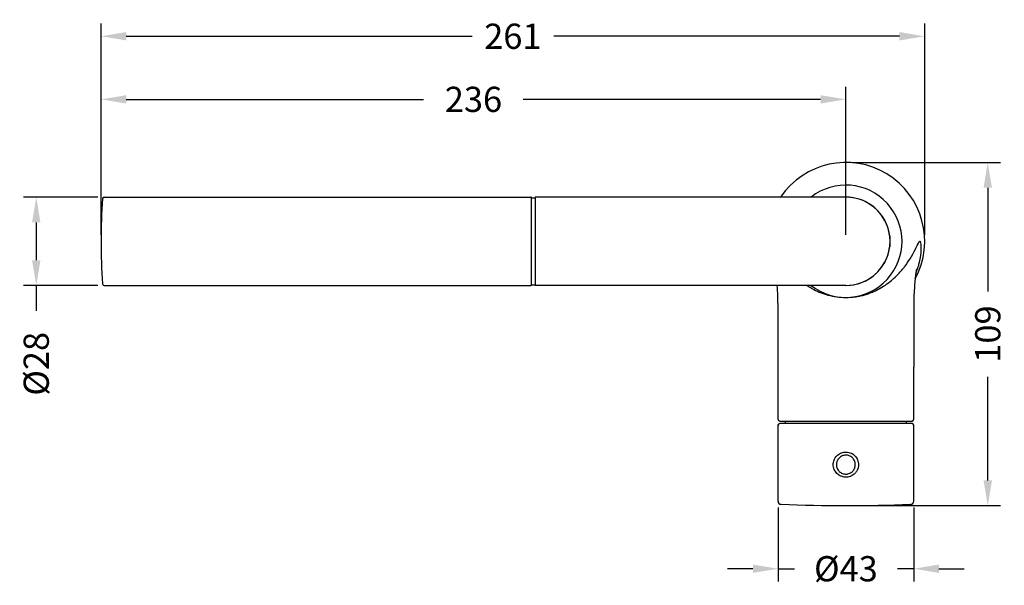
# Model space of a CAD drawing. Units: millimetres. Extents: x 58 to 689, y 102 to 939.
# Drawn here: x 77 to 390, y 102 to 282 of the extents above; entities that cross this region are included whole.
import ezdxf

# ---------------------------------------------------------------- set-up
doc = ezdxf.new("R2010")
doc.units = ezdxf.units.MM
doc.header["$LTSCALE"] = 0.25
doc.styles.add('BLAIR ITC', font='txt', dxfattribs={"height": 8})
doc.dimstyles.new('BLAIR ITC', dxfattribs={"dimtxt": 8, "dimasz": 8, "dimexe": 4, "dimexo": 2, "dimgap": 2, "dimtad": 0, "dimdec": 0, "dimdsep": 46, "dimtxsty": 'BLAIR ITC', "dimcen": 0.09, "dimclrd": 8, "dimclre": 8, "dimclrt": 256, "dimadec": 0, "dimazin": 0, "dimtfac": 1, "dimtdec": 0, "dimtmove": 0, "dimatfit": 3, "dimfxl": 1, "dimtfill": 1, "dimtolj": 1, "dimtzin": 0, "dimarcsym": 0})

# ---------------------------------------------------------------- blocks, each defined once
blk = doc.blocks.new('*D68')
at = {"color": 8, "lineweight": -2, "transparency": 16777216}
for p, q in [((103.05, 213.33), (103.05, 260.33)), ((339.28, 213.33), (339.28, 260.33)), ((111.05, 256.33), (205.36, 256.33)), ((331.28, 256.33), (236.97, 256.33))]:
    blk.add_line(p, q, dxfattribs=at)
at = {"color": 8, "transparency": 16777216}
for points in [[(111.05, 257.66), (111.05, 255), (103.05, 256.33)], [(331.28, 257.66), (331.28, 255), (339.28, 256.33)]]:
    blk.add_solid(points, dxfattribs=at)
at = {"layer": 'Defpoints', "color": 0, "transparency": 16777216}
for p in [(339.28, 256.33), (103.05, 211.33), (339.28, 211.33)]:
    blk.add_point(p, dxfattribs=at)
at = {"lineweight": 30, "transparency": 16777216, "insert": (221.16, 256.33), "char_height": 8, "attachment_point": 5, "style": 'BLAIR ITC', "bg_fill": 3, "box_fill_scale": 1.1, "bg_fill_color": 256, "bg_fill_true_color": 13158600, "bg_fill_transparency": 0}
blk.add_mtext('\\A1;236', dxfattribs=at)
blk = doc.blocks.new('*D69')
at = {"color": 8, "lineweight": -2, "transparency": 16777216}
for p, q in [((103.05, 213.33), (103.05, 280.33)), ((364.28, 213.33), (364.28, 280.33)), ((111.05, 276.33), (220.7, 276.33)), ((356.28, 276.33), (246.63, 276.33))]:
    blk.add_line(p, q, dxfattribs=at)
at = {"color": 8, "transparency": 16777216}
for points in [[(111.05, 277.66), (111.05, 275), (103.05, 276.33)], [(356.28, 277.66), (356.28, 275), (364.28, 276.33)]]:
    blk.add_solid(points, dxfattribs=at)
at = {"layer": 'Defpoints', "color": 0, "transparency": 16777216}
for p in [(103.05, 276.33), (103.05, 211.33), (364.28, 211.33)]:
    blk.add_point(p, dxfattribs=at)
at = {"lineweight": 30, "transparency": 16777216, "insert": (233.66, 276.33), "char_height": 8, "attachment_point": 5, "style": 'BLAIR ITC', "bg_fill": 3, "box_fill_scale": 1.1, "bg_fill_color": 256, "bg_fill_true_color": 13158600, "bg_fill_transparency": 0}
blk.add_mtext('\\A1;261', dxfattribs=at)
blk = doc.blocks.new('*D70')
at = {"color": 8, "lineweight": -2, "transparency": 16777216}
for p, q in [((341.28, 236.33), (388.28, 236.33)), ((384.28, 228.33), (384.28, 195.46)), ((384.28, 135.53), (384.28, 168.4)), ((341.28, 127.53), (388.28, 127.53))]:
    blk.add_line(p, q, dxfattribs=at)
at = {"color": 8, "transparency": 16777216}
for points in [[(382.94, 228.33), (385.61, 228.33), (384.28, 236.33)], [(382.94, 135.53), (385.61, 135.53), (384.28, 127.53)]]:
    blk.add_solid(points, dxfattribs=at)
at = {"layer": 'Defpoints', "color": 0, "transparency": 16777216}
for p in [(339.28, 236.33), (339.28, 127.53), (384.28, 127.53)]:
    blk.add_point(p, dxfattribs=at)
at = {"lineweight": 30, "transparency": 16777216, "insert": (384.28, 181.93), "char_height": 8, "attachment_point": 5, "rotation": 90, "style": 'BLAIR ITC', "bg_fill": 3, "box_fill_scale": 1.1, "bg_fill_color": 256, "bg_fill_true_color": 13158600, "bg_fill_transparency": 0}
blk.add_mtext('\\A1;109', dxfattribs=at)
blk = doc.blocks.new('*D71')
at = {"color": 8, "lineweight": -2, "transparency": 16777216}
for p, q in [((102.01, 225.33), (78.49, 225.33)), ((82.49, 217.33), (82.49, 205.33)), ((102.01, 197.33), (78.49, 197.33)), ((82.49, 197.33), (82.49, 189.33))]:
    blk.add_line(p, q, dxfattribs=at)
at = {"color": 8, "transparency": 16777216}
for points in [[(81.16, 217.33), (83.83, 217.33), (82.49, 225.33)], [(81.16, 205.33), (83.83, 205.33), (82.49, 197.33)]]:
    blk.add_solid(points, dxfattribs=at)
at = {"layer": 'Defpoints', "color": 0, "transparency": 16777216}
for p in [(104.01, 225.33), (82.49, 197.33), (104.01, 197.33)]:
    blk.add_point(p, dxfattribs=at)
at = {"lineweight": 30, "transparency": 16777216, "insert": (82.49, 172.5), "char_height": 8, "attachment_point": 5, "rotation": 90, "style": 'BLAIR ITC', "bg_fill": 3, "box_fill_scale": 1.1, "bg_fill_color": 256, "bg_fill_true_color": 13158600, "bg_fill_transparency": 0}
blk.add_mtext('\\A1;Ø28', dxfattribs=at)
blk = doc.blocks.new('*D72')
at = {"color": 8, "lineweight": -2, "transparency": 16777216}
for p, q in [((317.78, 126.95), (317.78, 103.53)), ((360.78, 126.95), (360.78, 103.53)), ((309.78, 107.53), (301.78, 107.53)), ((317.78, 107.53), (322.94, 107.53)), ((360.78, 107.53), (355.61, 107.53)), ((368.78, 107.53), (376.78, 107.53))]:
    blk.add_line(p, q, dxfattribs=at)
at = {"color": 8, "transparency": 16777216}
for points in [[(309.78, 108.86), (309.78, 106.2), (317.78, 107.53)], [(368.78, 108.86), (368.78, 106.2), (360.78, 107.53)]]:
    blk.add_solid(points, dxfattribs=at)
at = {"layer": 'Defpoints', "color": 0, "transparency": 16777216}
for p in [(317.78, 128.95), (360.78, 128.95), (317.78, 107.53)]:
    blk.add_point(p, dxfattribs=at)
at = {"lineweight": 30, "transparency": 16777216, "insert": (339.28, 107.53), "char_height": 8, "attachment_point": 5, "style": 'BLAIR ITC', "bg_fill": 3, "box_fill_scale": 1.1, "bg_fill_color": 256, "bg_fill_true_color": 13158600, "bg_fill_transparency": 0}
blk.add_mtext('\\A1;Ø43', dxfattribs=at)

msp = doc.modelspace()

# ---------------------------------------------------------------- linework, layer by layer
at = {"lineweight": 30}
for p, q in [((239.58, 197.58), (240.78, 197.58)), ((317.78, 154.83), (317.78, 171.42))]:
    msp.add_line(p, q, dxfattribs=at)
for centre, radius, start, end in [((239.38, 197.53), 0.2, 270, 360), ((318.28, 154.83), 0.5, 180, 270), ((318.28, 153.03), 0.5, 90, 179.3514), ((339.86, 156.72), 20, 186.8704, 189.1851)]:
    msp.add_arc(centre, radius, start, end, dxfattribs=at)
at = {"lineweight": 30, "extrusion": (0, 0, -1)}
for centre, major_axis, ratio, start_param, end_param in [((318.28, 153.03), (0, 0.5), 0.999986, -1.570796, 0), ((339.25, 140.53), (0, 3.98), 1, -1.570368, -1.492771)]:
    msp.add_ellipse(centre, major_axis=major_axis, ratio=ratio, start_param=start_param, end_param=end_param, dxfattribs=at)
at = {"lineweight": 30}
for centre, major_axis, ratio, start_param, end_param in [((318.28, 153.03), (-0.5, 0.006), 0.906297, 0, 0.01249), ((339.28, 152.98), (-21.5, 0), 0.455455, -0.005278, 0)]:
    msp.add_ellipse(centre, major_axis=major_axis, ratio=ratio, start_param=start_param, end_param=end_param, dxfattribs=at)
msp.add_open_spline([(317.78, 171.42), (317.78, 174.76), (317.78, 178.09), (317.77, 185.63), (317.85, 189.9), (317.64, 195.14), (317.58, 196.27), (317.5, 197.33)], degree=3, knots=[0, 0, 0, 0, 10.003502, 10.003502, 22.657272, 22.657272, 26.156385, 26.156385, 26.156385, 26.156385], dxfattribs=at)

# ---------------------------------------------------------------- dimensions: what is measured, and where the dimension line sits
dim = msp.add_linear_dim(base=(339.28, 256.33), p1=(103.05, 211.33), p2=(339.28, 211.33), dimstyle='BLAIR ITC', dxfattribs=at)
dim.commit()
dim.dimension.update_dxf_attribs({"geometry": '*D68', "text_midpoint": (221.16, 256.33)})

# ---------------------------------------------------------------- next in the draw order: dimensions: what is measured, and where the dimension line sits
dim = msp.add_linear_dim(base=(103.05, 276.33), p1=(364.28, 211.33), p2=(103.05, 211.33), dimstyle='BLAIR ITC', dxfattribs=at)
dim.commit()
dim.dimension.update_dxf_attribs({"geometry": '*D69', "text_midpoint": (233.66, 276.33)})

# ---------------------------------------------------------------- next in the draw order: linework, layer by layer
for p, q in [((239.58, 197.53), (239.58, 225.13)), ((239.58, 225.08), (240.78, 225.08)), ((240.78, 225.33), (240.78, 197.33))]:
    msp.add_line(p, q, dxfattribs=at)
msp.add_arc((239.38, 225.13), 0.2, 0, 90, dxfattribs=at)

# ---------------------------------------------------------------- next in the draw order: dimensions: what is measured, and where the dimension line sits
dim = msp.add_linear_dim(base=(384.28, 127.53), p1=(339.28, 236.33), p2=(339.28, 127.53), angle=90, dimstyle='BLAIR ITC', dxfattribs=at)
dim.commit()
dim.dimension.update_dxf_attribs({"geometry": '*D70', "text_midpoint": (384.28, 181.93)})
dim = msp.add_linear_dim(base=(82.49, 197.33), p1=(104.01, 225.33), p2=(104.01, 197.33), angle=90, text='Ø<>', dimstyle='BLAIR ITC', dxfattribs=at)
dim.commit()
dim.dimension.update_dxf_attribs({"geometry": '*D71', "text_midpoint": (82.49, 172.5)})

# ---------------------------------------------------------------- next in the draw order: linework, layer by layer
for p, q in [((104.01, 225.33), (239.38, 225.33)), ((339.28, 225.33), (240.78, 225.33)), ((353.28, 212.94), (353.16, 213.14)), ((353.28, 209.72), (353.28, 212.94)), ((353.28, 209.72), (353.16, 209.52)), ((104.01, 197.33), (239.38, 197.33)), ((339.28, 197.33), (240.78, 197.33)), ((360.78, 154.83), (360.78, 171.42)), ((318.28, 154.33), (360.28, 154.33)), ((360.28, 153.53), (318.28, 153.53))]:
    msp.add_line(p, q, dxfattribs=at)
for centre, radius, start, end in [((339.28, 211.33), 25, 331.4874, 145.9442), ((339.28, 211.33), 17.8, 231.8478, 128.1522), ((299.3, 211.33), 196.25, 176.0454, 183.9546), ((104.01, 224.83), 0.5, 90, 176.0454), ((339.28, 211.33), 14, 7.4403, 90.5649), ((339.28, 211.33), 14, 270, 90), ((339.28, 211.33), 14, 269.4351, 352.5597), ((339.28, 211.33), 14, 359.4351, 0.5649), ((104.01, 197.83), 0.5, 183.9546, 270), ((338.7, 156.72), 20, 350.8149, 353.1296), ((360.28, 154.83), 0.5, 270, 0), ((360.28, 153.03), 0.5, 0.6486, 90)]:
    msp.add_arc(centre, radius, start, end, dxfattribs=at)
for centre, major_axis, ratio, start_param, end_param in [((360.28, 153.03), (0, 0.5), 0.999986, -1.570796, 0), ((339.27, 152.98), (-21.51, 0), 0.455398, -3.141593, -3.136315)]:
    msp.add_ellipse(centre, major_axis=major_axis, ratio=ratio, start_param=start_param, end_param=end_param, dxfattribs=at)
at = {"lineweight": 30, "extrusion": (0, 0, -1)}
for centre, major_axis, ratio, start_param, end_param in [((360.28, 153.03), (0.5, 0.006), 0.906297, 0, 0.01249), ((339.3, 140.53), (0, -3.98), 1, -1.570378, -1.493867)]:
    msp.add_ellipse(centre, major_axis=major_axis, ratio=ratio, start_param=start_param, end_param=end_param, dxfattribs=at)
at = {"lineweight": 30}
for points, knots in [([(339.28, 193.53), (340.26, 193.53), (341.23, 193.59), (342.18, 193.72), (342.65, 193.79), (343.12, 193.87), (343.59, 193.97), (343.82, 194.01), (344.05, 194.06), (344.28, 194.12), (344.4, 194.15), (344.51, 194.18), (344.63, 194.2), (344.69, 194.22), (344.74, 194.23), (344.8, 194.25), (344.83, 194.26), (344.86, 194.26), (344.88, 194.27), (344.9, 194.28), (344.92, 194.28), (344.93, 194.28), (344.94, 194.29), (344.96, 194.29), (344.97, 194.3), (345.91, 194.55), (346.82, 194.87), (347.68, 195.23), (348.11, 195.41), (348.53, 195.6), (348.94, 195.81), (349.15, 195.91), (349.35, 196.01), (349.55, 196.11), (349.65, 196.17), (349.75, 196.22), (349.85, 196.28), (349.9, 196.3), (349.95, 196.33), (350, 196.36), (350, 196.36), (350.01, 196.37), (350.02, 196.37), (350.04, 196.38), (350.05, 196.39), (350.07, 196.4), (350.09, 196.41), (350.12, 196.42), (350.14, 196.44), (351.68, 197.31), (353.03, 198.3), (354.22, 199.34), (354.29, 199.4), (354.35, 199.45), (354.41, 199.51), (355.03, 200.06), (355.6, 200.62), (356.13, 201.19), (356.53, 201.61), (356.9, 202.04), (357.25, 202.46), (357.31, 202.53), (357.36, 202.59), (357.41, 202.66), (357.42, 202.67), (357.42, 202.67), (357.43, 202.68), (357.46, 202.71), (357.48, 202.75), (357.51, 202.78), (357.53, 202.8), (357.54, 202.82), (357.55, 202.83), (357.67, 202.98), (357.78, 203.12), (357.89, 203.26), (358.57, 204.14), (359.16, 205.01), (359.67, 205.82), (360.27, 206.79), (360.77, 207.69), (361.17, 208.47), (361.2, 208.52), (361.23, 208.58), (361.25, 208.63), (361.26, 208.64), (361.26, 208.64), (361.26, 208.65), (361.61, 209.34), (361.88, 209.92), (362.1, 210.36), (362.1, 210.38), (362.11, 210.4), (362.12, 210.42), (362.34, 210.87), (362.49, 211.18), (362.58, 211.33)], [0, 0, 0, 0, 0.0625, 0.0625, 0.0625, 0.09375, 0.09375, 0.09375, 0.109375, 0.109375, 0.109375, 0.117188, 0.117188, 0.117188, 0.121094, 0.121094, 0.121094, 0.123047, 0.123047, 0.123047, 0.124114, 0.124114, 0.124114, 0.125, 0.125, 0.125, 0.1875, 0.1875, 0.1875, 0.21875, 0.21875, 0.21875, 0.234375, 0.234375, 0.234375, 0.242188, 0.242188, 0.242188, 0.246094, 0.246094, 0.246094, 0.246789, 0.246789, 0.246789, 0.248047, 0.248047, 0.248047, 0.25, 0.25, 0.25, 0.368759, 0.368759, 0.368759, 0.375, 0.375, 0.375, 0.4375, 0.4375, 0.4375, 0.484375, 0.484375, 0.484375, 0.4916, 0.4916, 0.4916, 0.492188, 0.492188, 0.492188, 0.496094, 0.496094, 0.496094, 0.498047, 0.498047, 0.498047, 0.514307, 0.514307, 0.514307, 0.617805, 0.617805, 0.617805, 0.740564, 0.740564, 0.740564, 0.749023, 0.749023, 0.749023, 0.75, 0.75, 0.75, 0.870258, 0.870258, 0.870258, 0.875, 0.875, 0.875, 1, 1, 1, 1]), ([(362.58, 211.33), (362.62, 211.39), (362.65, 211.42), (362.69, 211.42), (362.73, 211.42), (362.76, 211.39), (362.8, 211.33)], [0, 0, 0, 0, 0.1634522, 0.1634522, 0.1634522, 0.3269044, 0.3269044, 0.3269044, 0.3269044]), ([(362.8, 211.33), (362.83, 211.28), (362.86, 211.21), (362.88, 211.12), (362.98, 210.79), (363.07, 210.22), (363.08, 209.39), (363.09, 209.28), (363.09, 209.16), (363.09, 209.04)], [0.3269044, 0.3269044, 0.3269044, 0.3269044, 0.4616389, 0.4616389, 0.4616389, 0.9353586, 0.9353586, 0.9353586, 1, 1, 1, 1]), ([(363.09, 209.04), (363.09, 208.24), (363.02, 207.27), (362.83, 206.15), (362.73, 205.55), (362.6, 204.91), (362.42, 204.23)], [0, 0, 0, 0, 0.0731151, 0.0731151, 0.0731151, 0.11233, 0.11233, 0.11233, 0.11233]), ([(362.67, 205.33), (362.67, 205.33), (362.67, 205.33), (362.67, 205.33), (362.67, 205.33), (362.67, 205.32), (362.67, 205.32), (362.67, 205.32), (362.67, 205.32), (362.67, 205.32), (362.67, 205.32), (362.67, 205.31), (362.67, 205.31), (362.67, 205.3), (362.67, 205.3), (362.66, 205.26), (362.65, 205.23), (362.64, 205.15), (362.63, 205.1), (362.58, 204.9), (362.55, 204.76), (362.41, 204.19), (362.3, 203.76), (361.99, 202.73), (361.77, 202.13), (361.51, 201.48), (361.5, 201.45), (361.49, 201.42)], [45.659882, 45.659882, 45.659882, 45.659882, 45.667036, 45.667036, 45.674315, 45.674315, 45.677949, 45.677949, 45.681601, 45.681601, 45.685254, 45.685254, 45.692648, 45.692648, 45.707309, 45.707309, 45.825658, 45.825658, 46.056934, 46.056934, 46.750214, 46.750214, 48.829957, 48.829957, 51.629008, 51.629008, 51.766078, 51.766078, 51.766078, 51.766078]), ([(361.68, 202.62), (361.68, 202.62), (361.66, 202.55), (361.6, 202.18), (361.53, 201.77), (361.39, 200.67), (361.31, 200.05), (361.17, 198.69), (361.1, 197.94), (360.98, 196.26), (360.92, 195.31), (360.82, 193.12), (360.8, 191.87), (360.78, 188.86), (360.78, 187.1), (360.78, 182.67), (360.78, 180), (360.78, 175.36), (360.78, 173.39), (360.78, 171.42)], [75.494025, 75.494025, 75.494025, 75.494025, 77.685016, 77.685016, 80.911299, 80.911299, 83.483069, 83.483069, 86.016328, 86.016328, 88.980849, 88.980849, 92.791098, 92.791098, 98.086458, 98.086458, 106.113268, 106.113268, 112.013361, 112.013361, 112.013361, 112.013361]), ([(326.96, 197.33), (327.37, 197.06), (327.79, 196.8), (328.23, 196.55), (328.28, 196.52), (328.33, 196.49), (328.38, 196.46), (328.43, 196.43), (328.48, 196.4), (328.53, 196.37), (329.27, 195.96), (330.04, 195.58), (330.84, 195.24), (331.65, 194.9), (332.5, 194.6), (333.38, 194.35), (333.44, 194.33), (333.5, 194.32), (333.56, 194.3), (333.58, 194.3), (333.6, 194.29), (333.62, 194.29), (335.43, 193.79), (337.33, 193.53), (339.28, 193.53)], [0.7121101, 0.7121101, 0.7121101, 0.7121101, 0.7460938, 0.7460938, 0.7460938, 0.75, 0.75, 0.75, 0.754109, 0.754109, 0.754109, 0.8125, 0.8125, 0.8125, 0.8710938, 0.8710938, 0.8710938, 0.875, 0.875, 0.875, 0.8764045, 0.8764045, 0.8764045, 1, 1, 1, 1]), ([(335.29, 140.84), (335.31, 141.1), (335.35, 141.35), (335.49, 141.84), (335.58, 142.08), (335.81, 142.54), (335.94, 142.75), (336.25, 143.16), (336.43, 143.35), (336.81, 143.69), (337.01, 143.84), (337.45, 144.1), (337.69, 144.21), (338.17, 144.38), (338.41, 144.44), (338.92, 144.52), (339.18, 144.54), (339.69, 144.52), (339.94, 144.48), (340.44, 144.37), (340.68, 144.28), (341.15, 144.08), (341.37, 143.95), (341.79, 143.65), (341.98, 143.49), (342.34, 143.12), (342.5, 142.92), (342.77, 142.49), (342.89, 142.26), (343.08, 141.79), (343.16, 141.54), (343.25, 141.04), (343.28, 140.79), (343.28, 140.53)], [0.00030863, 0.00030863, 0.00030863, 0.00030863, 0.00108172, 0.00108172, 0.00185481, 0.00185481, 0.0026279, 0.0026279, 0.00340099, 0.00340099, 0.00417408, 0.00417408, 0.00494718, 0.00494718, 0.00572027, 0.00572027, 0.00649336, 0.00649336, 0.00726645, 0.00726645, 0.00803954, 0.00803954, 0.00881263, 0.00881263, 0.00958573, 0.00958573, 0.01035882, 0.01035882, 0.01113191, 0.01113191, 0.011905, 0.011905, 0.01267809, 0.01267809, 0.01267809, 0.01267809]), ([(343.27, 140.23), (343.25, 140.07), (343.23, 139.91), (343.2, 139.75), (343.18, 139.65), (343.16, 139.56), (343.13, 139.47), (343.09, 139.31), (343.04, 139.15), (342.97, 139), (342.94, 138.92), (342.9, 138.84), (342.86, 138.76), (342.79, 138.6), (342.7, 138.45), (342.6, 138.31), (342.56, 138.24), (342.51, 138.17), (342.46, 138.1), (342.35, 137.96), (342.23, 137.83), (342.11, 137.7), (342.05, 137.65), (342, 137.6), (341.94, 137.54), (341.75, 137.37), (341.54, 137.22), (341.32, 137.09), (341.16, 136.99), (340.99, 136.91), (340.81, 136.83), (340.75, 136.81), (340.69, 136.79), (340.63, 136.77), (340.39, 136.68), (340.14, 136.62), (339.89, 136.58), (339.69, 136.55), (339.48, 136.53), (339.28, 136.53), (339.23, 136.53), (339.17, 136.53), (339.12, 136.53), (338.87, 136.54), (338.62, 136.58), (338.37, 136.63), (338.16, 136.68), (337.95, 136.75), (337.75, 136.83), (337.71, 136.85), (337.68, 136.86), (337.64, 136.88), (337.41, 136.98), (337.19, 137.11), (336.98, 137.26), (336.79, 137.39), (336.61, 137.54), (336.45, 137.7), (336.43, 137.72), (336.41, 137.74), (336.4, 137.75), (336.23, 137.92), (336.08, 138.11), (335.95, 138.31), (335.94, 138.32), (335.93, 138.34), (335.92, 138.35), (335.79, 138.56), (335.67, 138.77), (335.58, 139), (335.58, 139.01), (335.57, 139.02), (335.57, 139.03), (335.47, 139.26), (335.4, 139.5), (335.35, 139.75), (335.35, 139.75), (335.35, 139.76), (335.35, 139.77), (335.3, 140.02), (335.28, 140.27), (335.28, 140.53)], [0.01298293, 0.01298293, 0.01298293, 0.01298293, 0.01346499, 0.01346499, 0.01346499, 0.01375546, 0.01375546, 0.01375546, 0.01425844, 0.01425844, 0.01425844, 0.01452798, 0.01452798, 0.01452798, 0.01504915, 0.01504915, 0.01504915, 0.01530051, 0.01530051, 0.01530051, 0.01584331, 0.01584331, 0.01584331, 0.01607303, 0.01607303, 0.01607303, 0.01684556, 0.01684556, 0.01684556, 0.01742613, 0.01742613, 0.01742613, 0.01761809, 0.01761809, 0.01761809, 0.01839061, 0.01839061, 0.01839061, 0.01900911, 0.01900911, 0.01900911, 0.01916314, 0.01916314, 0.01916314, 0.01993566, 0.01993566, 0.01993566, 0.02059316, 0.02059316, 0.02059316, 0.02070819, 0.02070819, 0.02070819, 0.02148072, 0.02148072, 0.02148072, 0.02217821, 0.02217821, 0.02217821, 0.02225324, 0.02225324, 0.02225324, 0.02297039, 0.02297039, 0.02297039, 0.02302577, 0.02302577, 0.02302577, 0.0237637, 0.0237637, 0.0237637, 0.0237983, 0.0237983, 0.0237983, 0.02455365, 0.02455365, 0.02455365, 0.02457082, 0.02457082, 0.02457082, 0.02534335, 0.02534335, 0.02534335, 0.02534335]), ([(336.29, 140.76), (336.27, 140.56), (336.27, 140.37), (336.3, 140.17), (336.32, 139.98), (336.36, 139.78), (336.42, 139.6), (336.49, 139.41), (336.56, 139.23), (336.66, 139.06), (336.76, 138.89), (336.87, 138.73), (337, 138.58), (337.13, 138.43), (337.27, 138.29), (337.42, 138.17), (337.58, 138.05), (337.74, 137.94), (337.92, 137.85), (338.09, 137.77), (338.28, 137.69), (338.47, 137.64), (338.66, 137.59), (338.85, 137.55), (339.05, 137.54), (339.24, 137.52), (339.44, 137.53), (339.64, 137.55), (339.83, 137.57), (340.02, 137.62), (340.21, 137.68), (340.3, 137.71), (340.39, 137.74), (340.49, 137.78), (340.58, 137.82), (340.66, 137.87), (340.75, 137.92), (340.92, 138.01), (341.08, 138.12), (341.23, 138.25), (341.38, 138.38), (341.52, 138.52), (341.64, 138.68), (341.76, 138.83), (341.86, 139), (341.95, 139.17), (342.04, 139.35), (342.11, 139.53), (342.17, 139.72), (342.22, 139.91), (342.25, 140.11), (342.27, 140.3)], [0.01863898, 0.01863898, 0.01863898, 0.01863898, 0.019224944, 0.019224944, 0.019224944, 0.019813572, 0.019813572, 0.019813572, 0.020403363, 0.020403363, 0.020403363, 0.020993155, 0.020993155, 0.020993155, 0.021582947, 0.021582947, 0.021582947, 0.022172738, 0.022172738, 0.022172738, 0.022762529, 0.022762529, 0.022762529, 0.02335232, 0.02335232, 0.02335232, 0.023942112, 0.023942112, 0.023942112, 0.024531903, 0.024531903, 0.024531903, 0.024826804, 0.024826804, 0.024826804, 0.025121694, 0.025121694, 0.025121694, 0.025711486, 0.025711486, 0.025711486, 0.026301277, 0.026301277, 0.026301277, 0.026891068, 0.026891068, 0.026891068, 0.027481172, 0.027481172, 0.027481172, 0.028070651, 0.028070651, 0.028070651, 0.028070651]), ([(342.27, 140.3), (342.28, 140.5), (342.28, 140.7), (342.26, 140.89), (342.23, 141.09), (342.19, 141.28), (342.13, 141.46), (342.1, 141.56), (342.06, 141.65), (342.02, 141.74), (341.98, 141.83), (341.94, 141.92), (341.89, 142), (341.8, 142.17), (341.68, 142.33), (341.55, 142.48), (341.42, 142.63), (341.28, 142.77), (341.13, 142.89), (340.98, 143.01), (340.81, 143.12), (340.63, 143.21), (340.46, 143.3), (340.27, 143.37), (340.09, 143.42), (339.9, 143.47), (339.7, 143.51), (339.51, 143.52), (339.31, 143.54), (339.12, 143.53), (338.92, 143.51), (338.72, 143.48), (338.53, 143.44), (338.34, 143.38), (338.16, 143.32), (337.98, 143.24), (337.81, 143.14), (337.63, 143.05), (337.47, 142.94), (337.33, 142.81), (337.18, 142.68), (337.04, 142.54), (336.92, 142.38), (336.8, 142.23), (336.69, 142.06), (336.6, 141.89), (336.56, 141.8), (336.52, 141.71), (336.48, 141.62), (336.44, 141.53), (336.41, 141.43), (336.39, 141.34), (336.34, 141.15), (336.3, 140.96), (336.29, 140.76)], [0.009202319, 0.009202319, 0.009202319, 0.009202319, 0.00979211, 0.00979211, 0.00979211, 0.010381901, 0.010381901, 0.010381901, 0.010676797, 0.010676797, 0.010676797, 0.010971693, 0.010971693, 0.010971693, 0.011561484, 0.011561484, 0.011561484, 0.012151275, 0.012151275, 0.012151275, 0.012741067, 0.012741067, 0.012741067, 0.013330858, 0.013330858, 0.013330858, 0.013920649, 0.013920649, 0.013920649, 0.014510441, 0.014510441, 0.014510441, 0.015100232, 0.015100232, 0.015100232, 0.015690024, 0.015690024, 0.015690024, 0.016279815, 0.016279815, 0.016279815, 0.016869606, 0.016869606, 0.016869606, 0.017459398, 0.017459398, 0.017459398, 0.017754293, 0.017754293, 0.017754293, 0.018049189, 0.018049189, 0.018049189, 0.01863898, 0.01863898, 0.01863898, 0.01863898])]:
    msp.add_open_spline(points, degree=3, knots=knots, dxfattribs=at)
msp.add_open_spline([(350.63, 196.72), (350.63, 196.72), (350.63, 196.72), (350.63, 196.72)], degree=3, dxfattribs=at)

# ---------------------------------------------------------------- next in the draw order: dimensions: what is measured, and where the dimension line sits
dim = msp.add_linear_dim(base=(317.78, 107.53), p1=(360.78, 128.95), p2=(317.78, 128.95), text='Ø<>', dimstyle='BLAIR ITC', dxfattribs=at)
dim.commit()
dim.dimension.update_dxf_attribs({"geometry": '*D72', "text_midpoint": (339.28, 107.53)})

# ---------------------------------------------------------------- next in the draw order: linework, layer by layer
for p, q in [((317.78, 128.95), (317.78, 152.98)), ((360.78, 128.95), (360.78, 152.98))]:
    msp.add_line(p, q, dxfattribs=at)
for centre, radius, start, end in [((318.78, 128.95), 1, 180, 267.6455), ((359.78, 128.95), 1, 272.3545, 0), ((339.28, 627.53), 500, 267.6455, 272.3545)]:
    msp.add_arc(centre, radius, start, end, dxfattribs=at)

doc.saveas('drawing.dxf')
